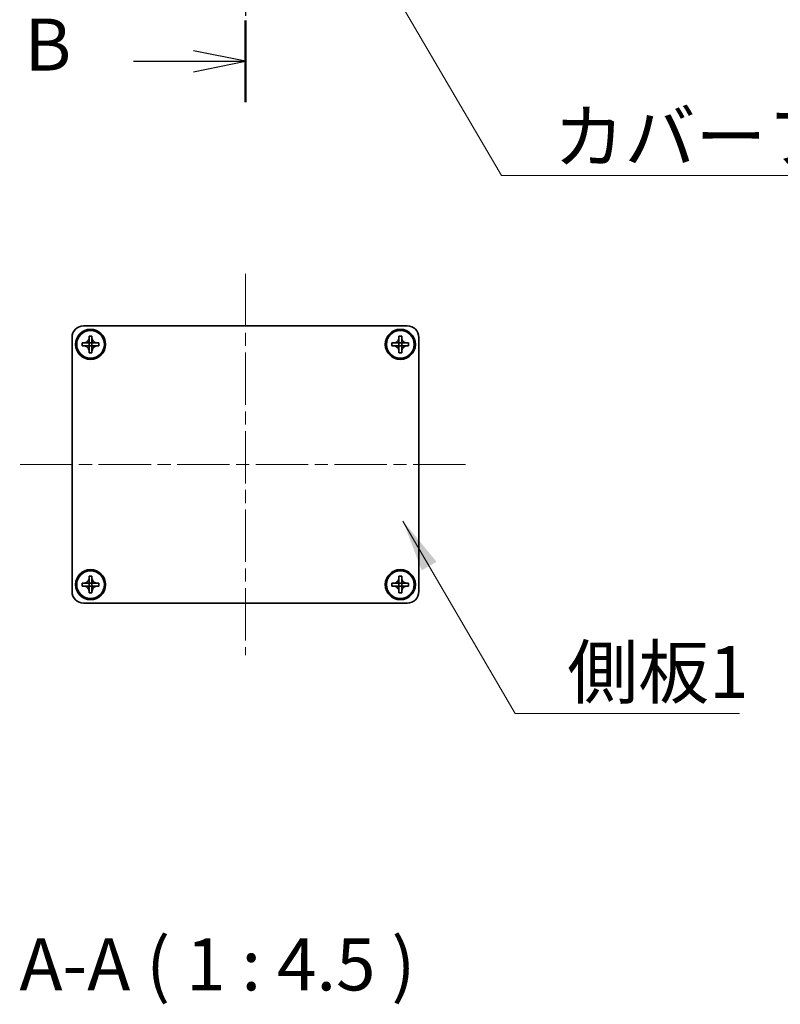
# Model space of a CAD drawing. Units: millimetres. Extents: x -50 to 7364, y -50 to 4998.
# Drawn here: x 1577 to 1741, y 1947 to 2160 of the extents above; entities that cross this region are included whole.
import ezdxf

# ---------------------------------------------------------------- set-up
doc = ezdxf.new("R2010")
doc.units = ezdxf.units.MM
doc.header["$LTSCALE"] = 2
doc.linetypes.add('CHAIN', pattern=[0.3543, 0.2362, -0.0295, 0.0591, -0.0295])
for name, color, linetype, lineweight in [('Centerline (ISO)', 131, 'Continuous', 18), ('Section Line (ISO)', 7, 'CHAIN', 25), ('Symbol (ISO)', 7, 'Continuous', 18), ('Visible (ISO)', 7, 'Continuous', 35)]:
    doc.layers.add(name, color=color, linetype=linetype, lineweight=lineweight)
doc.styles.add('Note Text (TK)', font='txt')
doc.dimstyles.new('Default - Method 1b (TK)$7', dxfattribs={"dimscale": 2, "dimtxt": 2.5, "dimasz": 2.5, "dimexe": 1, "dimexo": 1.5, "dimgap": 1, "dimtad": 1, "dimtoh": 1, "dimrnd": 1e-08, "dimdsep": 46, "dimtxsty": 'Note Text (TK)', "dimcen": 0.09, "dimdle": 5, "dimclrd": 100, "dimclre": 100, "dimclrt": 7, "dimadec": 1, "dimazin": 1, "dimtfac": 1, "dimtmove": 0, "dimatfit": 3, "dimfxl": 1, "dimtolj": 1, "dimlwd": -1, "dimlwe": -1, "dimarcsym": 0})

msp = doc.modelspace()

# ---------------------------------------------------------------- linework, layer by layer
at = {"layer": 'Centerline (ISO)', "linetype": 'CHAIN', "ltscale": 23.990969}
for p, q in [((1625.7625, 2104.7925), (1625.7625, 2022.2925)), ((1577.0125, 2063.5425), (1674.5125, 2063.5425))]:
    msp.add_line(p, q, dxfattribs=at)
at = {"layer": 'Section Line (ISO)', "linetype": 'CHAIN', "ltscale": 16.74637}
msp.add_line((1625.7625, 2800.4476), (1625.7625, 2141.9582), dxfattribs=at)
at = {"layer": 'Section Line (ISO)', "linetype": 'Continuous', "lineweight": 50}
msp.add_line((1625.7625, 2159.6578), (1625.7625, 2141.9582), dxfattribs=at)
at = {"layer": 'Section Line (ISO)', "linetype": 'Continuous'}
for p, q in [((1625.7625, 2150.808), (1614.5125, 2153.058)), ((1601.5846, 2150.808), (1614.5125, 2150.808)), ((1614.5125, 2150.808), (1625.7625, 2150.808)), ((1614.5125, 2148.558), (1625.7625, 2150.808))]:
    msp.add_line(p, q, dxfattribs=at)
at = {"layer": 'Visible (ISO)'}
for p, q in [((1590.7625, 2093.5425), (1660.7625, 2093.5425)), ((1588.2625, 2036.0425), (1588.2625, 2091.0425)), ((1591.9625, 2091.0425), (1591.9625, 2091.3425)), ((1591.9625, 2091.3425), (1592.5625, 2091.3425)), ((1591.9625, 2089.8435), (1591.9625, 2091.0425)), ((1592.5625, 2091.3425), (1592.5625, 2091.0425)), ((1592.5625, 2091.0425), (1592.5625, 2089.8435)), ((1658.9625, 2091.0425), (1658.9625, 2091.3425)), ((1658.9625, 2091.3425), (1659.5625, 2091.3425)), ((1658.9625, 2089.8435), (1658.9625, 2091.0425)), ((1659.5625, 2091.3425), (1659.5625, 2091.0425)), ((1659.5625, 2091.0425), (1659.5625, 2089.8435)), ((1663.2625, 2091.0425), (1663.2625, 2036.0425)), ((1590.4625, 2089.2425), (1590.4625, 2089.8425)), ((1590.4625, 2089.8425), (1590.7625, 2089.8425)), ((1590.7625, 2089.2425), (1590.4625, 2089.2425)), ((1590.7625, 2089.8425), (1591.9615, 2089.8425)), ((1591.9615, 2089.2425), (1590.7625, 2089.2425)), ((1591.9622, 2089.8428), (1591.9625, 2089.8425)), ((1591.9622, 2089.2422), (1591.9625, 2089.2425)), ((1591.9625, 2089.2425), (1591.9625, 2089.8425)), ((1591.9625, 2089.8425), (1592.5625, 2089.8425)), ((1592.5625, 2089.2425), (1591.9625, 2089.2425)), ((1591.9625, 2088.0425), (1591.9625, 2089.2415)), ((1592.5628, 2089.8428), (1592.5625, 2089.8425)), ((1592.5625, 2089.8425), (1592.5625, 2089.2425)), ((1592.5628, 2089.2422), (1592.5625, 2089.2425)), ((1592.5625, 2089.2415), (1592.5625, 2088.0425)), ((1592.5635, 2089.8425), (1593.7625, 2089.8425)), ((1593.7625, 2089.2425), (1592.5635, 2089.2425)), ((1593.7625, 2089.8425), (1594.0625, 2089.8425)), ((1594.0625, 2089.2425), (1593.7625, 2089.2425)), ((1594.0625, 2089.8425), (1594.0625, 2089.2425)), ((1657.4625, 2089.2425), (1657.4625, 2089.8425)), ((1657.4625, 2089.8425), (1657.7625, 2089.8425)), ((1657.7625, 2089.2425), (1657.4625, 2089.2425)), ((1657.7625, 2089.8425), (1658.9615, 2089.8425)), ((1658.9615, 2089.2425), (1657.7625, 2089.2425)), ((1658.9622, 2089.8428), (1658.9625, 2089.8425)), ((1658.9622, 2089.2422), (1658.9625, 2089.2425)), ((1658.9625, 2089.2425), (1658.9625, 2089.8425)), ((1658.9625, 2089.8425), (1659.5625, 2089.8425)), ((1659.5625, 2089.2425), (1658.9625, 2089.2425)), ((1658.9625, 2088.0425), (1658.9625, 2089.2415)), ((1659.5628, 2089.8428), (1659.5625, 2089.8425)), ((1659.5625, 2089.8425), (1659.5625, 2089.2425)), ((1659.5628, 2089.2422), (1659.5625, 2089.2425)), ((1659.5625, 2089.2415), (1659.5625, 2088.0425)), ((1659.5635, 2089.8425), (1660.7625, 2089.8425)), ((1660.7625, 2089.2425), (1659.5635, 2089.2425)), ((1660.7625, 2089.8425), (1661.0625, 2089.8425)), ((1661.0625, 2089.2425), (1660.7625, 2089.2425)), ((1661.0625, 2089.8425), (1661.0625, 2089.2425)), ((1591.9625, 2087.7425), (1591.9625, 2088.0425)), ((1592.5625, 2087.7425), (1591.9625, 2087.7425)), ((1592.5625, 2088.0425), (1592.5625, 2087.7425)), ((1658.9625, 2087.7425), (1658.9625, 2088.0425)), ((1659.5625, 2087.7425), (1658.9625, 2087.7425)), ((1659.5625, 2088.0425), (1659.5625, 2087.7425)), ((1591.9625, 2039.0425), (1591.9625, 2039.3425)), ((1591.9625, 2039.3425), (1592.5625, 2039.3425)), ((1592.5625, 2039.3425), (1592.5625, 2039.0425)), ((1658.9625, 2039.0425), (1658.9625, 2039.3425)), ((1658.9625, 2039.3425), (1659.5625, 2039.3425)), ((1659.5625, 2039.3425), (1659.5625, 2039.0425)), ((1590.4625, 2037.2425), (1590.4625, 2037.8425)), ((1590.4625, 2037.8425), (1590.7625, 2037.8425)), ((1590.7625, 2037.2425), (1590.4625, 2037.2425)), ((1590.7625, 2037.8425), (1591.9615, 2037.8425)), ((1591.9615, 2037.2425), (1590.7625, 2037.2425)), ((1591.9622, 2037.8428), (1591.9625, 2037.8425)), ((1591.9622, 2037.2422), (1591.9625, 2037.2425)), ((1591.9625, 2037.8435), (1591.9625, 2039.0425)), ((1591.9625, 2037.2425), (1591.9625, 2037.8425)), ((1591.9625, 2037.8425), (1592.5625, 2037.8425)), ((1592.5625, 2037.2425), (1591.9625, 2037.2425)), ((1591.9625, 2036.0425), (1591.9625, 2037.2415)), ((1592.5625, 2039.0425), (1592.5625, 2037.8435)), ((1592.5628, 2037.8428), (1592.5625, 2037.8425)), ((1592.5625, 2037.8425), (1592.5625, 2037.2425)), ((1592.5628, 2037.2422), (1592.5625, 2037.2425)), ((1592.5625, 2037.2415), (1592.5625, 2036.0425)), ((1592.5635, 2037.8425), (1593.7625, 2037.8425)), ((1593.7625, 2037.2425), (1592.5635, 2037.2425)), ((1593.7625, 2037.8425), (1594.0625, 2037.8425)), ((1594.0625, 2037.2425), (1593.7625, 2037.2425)), ((1594.0625, 2037.8425), (1594.0625, 2037.2425)), ((1657.4625, 2037.2425), (1657.4625, 2037.8425)), ((1657.4625, 2037.8425), (1657.7625, 2037.8425)), ((1657.7625, 2037.2425), (1657.4625, 2037.2425)), ((1657.7625, 2037.8425), (1658.9615, 2037.8425)), ((1658.9615, 2037.2425), (1657.7625, 2037.2425)), ((1658.9622, 2037.8428), (1658.9625, 2037.8425)), ((1658.9622, 2037.2422), (1658.9625, 2037.2425)), ((1658.9625, 2037.8435), (1658.9625, 2039.0425)), ((1658.9625, 2037.2425), (1658.9625, 2037.8425)), ((1658.9625, 2037.8425), (1659.5625, 2037.8425)), ((1659.5625, 2037.2425), (1658.9625, 2037.2425)), ((1658.9625, 2036.0425), (1658.9625, 2037.2415)), ((1659.5625, 2039.0425), (1659.5625, 2037.8435)), ((1659.5628, 2037.8428), (1659.5625, 2037.8425)), ((1659.5625, 2037.8425), (1659.5625, 2037.2425)), ((1659.5628, 2037.2422), (1659.5625, 2037.2425)), ((1659.5625, 2037.2415), (1659.5625, 2036.0425)), ((1659.5635, 2037.8425), (1660.7625, 2037.8425)), ((1660.7625, 2037.2425), (1659.5635, 2037.2425)), ((1660.7625, 2037.8425), (1661.0625, 2037.8425)), ((1661.0625, 2037.2425), (1660.7625, 2037.2425)), ((1661.0625, 2037.8425), (1661.0625, 2037.2425)), ((1591.9625, 2035.7425), (1591.9625, 2036.0425)), ((1592.5625, 2035.7425), (1591.9625, 2035.7425)), ((1592.5625, 2036.0425), (1592.5625, 2035.7425)), ((1658.9625, 2035.7425), (1658.9625, 2036.0425)), ((1659.5625, 2035.7425), (1658.9625, 2035.7425)), ((1659.5625, 2036.0425), (1659.5625, 2035.7425)), ((1660.7625, 2033.5425), (1590.7625, 2033.5425))]:
    msp.add_line(p, q, dxfattribs=at)
for centre, radius in [((1592.2625, 2089.5425), 3.25), ((1592.2625, 2089.5425), 3), ((1659.2625, 2089.5425), 3.25), ((1659.2625, 2089.5425), 3), ((1592.2625, 2037.5425), 3.25), ((1592.2625, 2037.5425), 3), ((1659.2625, 2037.5425), 3.25), ((1659.2625, 2037.5425), 3)]:
    msp.add_circle(centre, radius, dxfattribs=at)
for centre, start, end in [((1590.7625, 2091.0425), 90, 180), ((1660.7625, 2091.0425), 0, 90), ((1590.7625, 2036.0425), 180, 270), ((1660.7625, 2036.0425), 270, 0)]:
    msp.add_arc(centre, 2.5, start, end, dxfattribs=at)
for points, knots in [([(1591.9625, 2091.0425), (1591.9625, 2091.0065), (1591.9609, 2090.9705), (1591.9543, 2090.8976), (1591.9492, 2090.8607), (1591.9283, 2090.7478), (1591.9068, 2090.673), (1591.8485, 2090.5256), (1591.8112, 2090.4535), (1591.6808, 2090.2541), (1591.5695, 2090.1405), (1591.3366, 2089.9814), (1591.2234, 2089.9275), (1590.993, 2089.8592), (1590.8781, 2089.8425), (1590.7625, 2089.8425)], [0, 0, 0, 0, 0.010798916, 0.010798916, 0.021961727, 0.021961727, 0.045257146, 0.045257146, 0.069525905, 0.069525905, 0.116754864, 0.116754864, 0.154152318, 0.154152318, 0.188823604, 0.188823604, 0.188823604, 0.188823604]), ([(1593.7625, 2089.8425), (1593.7265, 2089.8425), (1593.6905, 2089.8441), (1593.6176, 2089.8507), (1593.5807, 2089.8557), (1593.4678, 2089.8766), (1593.393, 2089.8982), (1593.2456, 2089.9565), (1593.1736, 2089.9938), (1592.9741, 2090.1242), (1592.8605, 2090.2355), (1592.7014, 2090.4684), (1592.6475, 2090.5816), (1592.5792, 2090.8119), (1592.5625, 2090.9269), (1592.5625, 2091.0425)], [0, 0, 0, 0, 0.010798916, 0.010798916, 0.021961727, 0.021961727, 0.045257146, 0.045257146, 0.069525905, 0.069525905, 0.116754864, 0.116754864, 0.154152318, 0.154152318, 0.188823604, 0.188823604, 0.188823604, 0.188823604]), ([(1658.9625, 2091.0425), (1658.9625, 2091.0065), (1658.9609, 2090.9705), (1658.9543, 2090.8976), (1658.9492, 2090.8607), (1658.9283, 2090.7478), (1658.9068, 2090.673), (1658.8485, 2090.5256), (1658.8112, 2090.4535), (1658.6808, 2090.2541), (1658.5695, 2090.1405), (1658.3366, 2089.9814), (1658.2234, 2089.9275), (1657.993, 2089.8592), (1657.8781, 2089.8425), (1657.7625, 2089.8425)], [0, 0, 0, 0, 0.010798916, 0.010798916, 0.021961727, 0.021961727, 0.045257146, 0.045257146, 0.069525905, 0.069525905, 0.116754864, 0.116754864, 0.154152318, 0.154152318, 0.188823604, 0.188823604, 0.188823604, 0.188823604]), ([(1660.7625, 2089.8425), (1660.7265, 2089.8425), (1660.6905, 2089.8441), (1660.6176, 2089.8507), (1660.5807, 2089.8557), (1660.4678, 2089.8766), (1660.393, 2089.8982), (1660.2456, 2089.9565), (1660.1736, 2089.9938), (1659.9741, 2090.1242), (1659.8605, 2090.2355), (1659.7014, 2090.4684), (1659.6475, 2090.5816), (1659.5792, 2090.8119), (1659.5625, 2090.9269), (1659.5625, 2091.0425)], [0, 0, 0, 0, 0.010798916, 0.010798916, 0.021961727, 0.021961727, 0.045257146, 0.045257146, 0.069525905, 0.069525905, 0.116754864, 0.116754864, 0.154152318, 0.154152318, 0.188823604, 0.188823604, 0.188823604, 0.188823604]), ([(1590.7625, 2089.2425), (1590.7985, 2089.2425), (1590.8345, 2089.2409), (1590.9074, 2089.2343), (1590.9443, 2089.2292), (1591.0572, 2089.2083), (1591.132, 2089.1868), (1591.2794, 2089.1284), (1591.3514, 2089.0911), (1591.5509, 2088.9607), (1591.6645, 2088.8495), (1591.8236, 2088.6166), (1591.8775, 2088.5033), (1591.9458, 2088.273), (1591.9625, 2088.1581), (1591.9625, 2088.0425)], [0, 0, 0, 0, 0.010798916, 0.010798916, 0.021961727, 0.021961727, 0.045257146, 0.045257146, 0.069525905, 0.069525905, 0.116754864, 0.116754864, 0.154152318, 0.154152318, 0.188823604, 0.188823604, 0.188823604, 0.188823604]), ([(1591.9622, 2089.8428), (1591.9622, 2089.8428), (1591.9622, 2089.8428), (1591.9622, 2089.8427), (1591.9621, 2089.8427), (1591.9621, 2089.8427), (1591.9621, 2089.8426), (1591.962, 2089.8426), (1591.962, 2089.8426), (1591.9619, 2089.8426), (1591.9619, 2089.8426), (1591.9618, 2089.8425), (1591.9618, 2089.8425), (1591.9618, 2089.8425), (1591.9618, 2089.8425), (1591.9617, 2089.8425), (1591.9617, 2089.8425), (1591.9617, 2089.8425), (1591.9617, 2089.8425), (1591.9617, 2089.8425), (1591.9616, 2089.8425), (1591.9616, 2089.8425), (1591.9616, 2089.8425), (1591.9616, 2089.8425), (1591.9616, 2089.8425), (1591.9616, 2089.8425), (1591.9616, 2089.8425), (1591.9616, 2089.8425), (1591.9616, 2089.8425), (1591.9616, 2089.8425), (1591.9616, 2089.8425), (1591.9616, 2089.8425), (1591.9616, 2089.8425), (1591.9615, 2089.8425), (1591.9615, 2089.8425), (1591.9615, 2089.8425)], [0.000083875613, 0.000083875613, 0.000083875613, 0.000083875613, 0.000087144519, 0.000087144519, 0.000099549628, 0.000099549628, 0.000112192129, 0.000112192129, 0.000124969053, 0.000124969053, 0.000137769574, 0.000137769574, 0.000144144359, 0.000144144359, 0.000150483427, 0.000150483427, 0.00015677365, 0.00015677365, 0.000163002563, 0.000163002563, 0.000166090425, 0.000166090425, 0.000169158647, 0.000169158647, 0.000172205911, 0.000172205911, 0.000173721296, 0.000173721296, 0.000175230974, 0.000175230974, 0.000176734797, 0.000176734797, 0.000178232621, 0.000178232621, 0.00018395296, 0.00018395296, 0.00018395296, 0.00018395296]), ([(1591.9615, 2089.2425), (1591.9617, 2089.2425), (1591.9618, 2089.2424), (1591.962, 2089.2424), (1591.962, 2089.2423), (1591.962, 2089.2423), (1591.9621, 2089.2423), (1591.9621, 2089.2423), (1591.9621, 2089.2423), (1591.9622, 2089.2422), (1591.9622, 2089.2422), (1591.9622, 2089.2422)], [0, 0, 0, 0, 0.000065190907, 0.000065190907, 0.000071601341, 0.000071601341, 0.000077978095, 0.000077978095, 0.00009057672, 0.00009057672, 0.00010023405, 0.00010023405, 0.00010023405, 0.00010023405]), ([(1591.9625, 2089.8435), (1591.9625, 2089.8433), (1591.9625, 2089.8432), (1591.9624, 2089.843), (1591.9624, 2089.843), (1591.9623, 2089.8429), (1591.9623, 2089.8429), (1591.9623, 2089.8429), (1591.9623, 2089.8429), (1591.9623, 2089.8428), (1591.9622, 2089.8428), (1591.9622, 2089.8428)], [0, 0, 0, 0, 0.000065190907, 0.000065190907, 0.000071601341, 0.000071601341, 0.000077978095, 0.000077978095, 0.00009057672, 0.00009057672, 0.00010023405, 0.00010023405, 0.00010023405, 0.00010023405]), ([(1591.9622, 2089.2422), (1591.9622, 2089.2422), (1591.9622, 2089.2422), (1591.9623, 2089.2421), (1591.9623, 2089.2421), (1591.9623, 2089.2421), (1591.9623, 2089.242), (1591.9624, 2089.242), (1591.9624, 2089.2419), (1591.9624, 2089.2419), (1591.9624, 2089.2419), (1591.9625, 2089.2418), (1591.9625, 2089.2418), (1591.9625, 2089.2418), (1591.9625, 2089.2417), (1591.9625, 2089.2417), (1591.9625, 2089.2417), (1591.9625, 2089.2417), (1591.9625, 2089.2417), (1591.9625, 2089.2416), (1591.9625, 2089.2416), (1591.9625, 2089.2416), (1591.9625, 2089.2416), (1591.9625, 2089.2416), (1591.9625, 2089.2416), (1591.9625, 2089.2416), (1591.9625, 2089.2416), (1591.9625, 2089.2416), (1591.9625, 2089.2415), (1591.9625, 2089.2415), (1591.9625, 2089.2415), (1591.9625, 2089.2415), (1591.9625, 2089.2415), (1591.9625, 2089.2415), (1591.9625, 2089.2415), (1591.9625, 2089.2415)], [0.000083875613, 0.000083875613, 0.000083875613, 0.000083875613, 0.000087144519, 0.000087144519, 0.000099549628, 0.000099549628, 0.000112192129, 0.000112192129, 0.000124969053, 0.000124969053, 0.000137769574, 0.000137769574, 0.000144144359, 0.000144144359, 0.000150483427, 0.000150483427, 0.00015677365, 0.00015677365, 0.000163002563, 0.000163002563, 0.000166090425, 0.000166090425, 0.000169158647, 0.000169158647, 0.000172205911, 0.000172205911, 0.000173721296, 0.000173721296, 0.000175230974, 0.000175230974, 0.000176734797, 0.000176734797, 0.000178232621, 0.000178232621, 0.00018395296, 0.00018395296, 0.00018395296, 0.00018395296]), ([(1592.5628, 2089.8428), (1592.5628, 2089.8428), (1592.5628, 2089.8428), (1592.5628, 2089.8428), (1592.5627, 2089.8428), (1592.5627, 2089.8429), (1592.5627, 2089.8429), (1592.5626, 2089.843), (1592.5626, 2089.843), (1592.5626, 2089.8431), (1592.5626, 2089.8431), (1592.5626, 2089.8432), (1592.5626, 2089.8432), (1592.5625, 2089.8432), (1592.5625, 2089.8432), (1592.5625, 2089.8432), (1592.5625, 2089.8433), (1592.5625, 2089.8433), (1592.5625, 2089.8433), (1592.5625, 2089.8433), (1592.5625, 2089.8433), (1592.5625, 2089.8434), (1592.5625, 2089.8434), (1592.5625, 2089.8434), (1592.5625, 2089.8434), (1592.5625, 2089.8434), (1592.5625, 2089.8434), (1592.5625, 2089.8434), (1592.5625, 2089.8434), (1592.5625, 2089.8434), (1592.5625, 2089.8434), (1592.5625, 2089.8434), (1592.5625, 2089.8434), (1592.5625, 2089.8435), (1592.5625, 2089.8435), (1592.5625, 2089.8435)], [0.000083875613, 0.000083875613, 0.000083875613, 0.000083875613, 0.000087144519, 0.000087144519, 0.000099549628, 0.000099549628, 0.000112192129, 0.000112192129, 0.000124969053, 0.000124969053, 0.000137769574, 0.000137769574, 0.000144144359, 0.000144144359, 0.000150483427, 0.000150483427, 0.00015677365, 0.00015677365, 0.000163002563, 0.000163002563, 0.000166090424, 0.000166090424, 0.000169158647, 0.000169158647, 0.000172205911, 0.000172205911, 0.000173721296, 0.000173721296, 0.000175230974, 0.000175230974, 0.000176734797, 0.000176734797, 0.000178232621, 0.000178232621, 0.00018395296, 0.00018395296, 0.00018395296, 0.00018395296]), ([(1592.5625, 2088.0425), (1592.5625, 2088.2009), (1592.5939, 2088.3578), (1592.7165, 2088.6521), (1592.8073, 2088.7863), (1593.0317, 2089.0067), (1593.1615, 2089.0925), (1593.4494, 2089.2115), (1593.6052, 2089.2425), (1593.7625, 2089.2425)], [0, 0, 0, 0, 0.047534213, 0.047534213, 0.095646709, 0.095646709, 0.141901189, 0.141901189, 0.189099427, 0.189099427, 0.189099427, 0.189099427]), ([(1592.5625, 2089.2415), (1592.5625, 2089.2415), (1592.5625, 2089.2416), (1592.5625, 2089.2417), (1592.5626, 2089.2418), (1592.5626, 2089.2419), (1592.5626, 2089.242), (1592.5627, 2089.2421), (1592.5627, 2089.2421), (1592.5628, 2089.2422)], [0, 0, 0, 0, 0.000024298345, 0.000024298345, 0.000049652668, 0.000049652668, 0.000075243801, 0.000075243801, 0.000100203991, 0.000100203991, 0.000100203991, 0.000100203991]), ([(1592.5635, 2089.8425), (1592.5633, 2089.8425), (1592.5632, 2089.8425), (1592.563, 2089.8426), (1592.563, 2089.8426), (1592.563, 2089.8426), (1592.563, 2089.8426), (1592.5629, 2089.8427), (1592.5629, 2089.8427), (1592.5628, 2089.8427), (1592.5628, 2089.8428), (1592.5628, 2089.8428)], [0, 0, 0, 0, 0.000065190907, 0.000065190907, 0.000071601341, 0.000071601341, 0.000077978095, 0.000077978095, 0.00009057672, 0.00009057672, 0.00010023405, 0.00010023405, 0.00010023405, 0.00010023405]), ([(1592.5628, 2089.2422), (1592.5628, 2089.2422), (1592.5629, 2089.2423), (1592.563, 2089.2424), (1592.5631, 2089.2424), (1592.5632, 2089.2424), (1592.5633, 2089.2425), (1592.5634, 2089.2425), (1592.5634, 2089.2425), (1592.5635, 2089.2425)], [0.000083778107, 0.000083778107, 0.000083778107, 0.000083778107, 0.0001086609522, 0.0001086609522, 0.0001341727854, 0.0001341727854, 0.0001594485438, 0.0001594485438, 0.0001836716392, 0.0001836716392, 0.0001836716392, 0.0001836716392]), ([(1657.7625, 2089.2425), (1657.7985, 2089.2425), (1657.8345, 2089.2409), (1657.9074, 2089.2343), (1657.9443, 2089.2292), (1658.0572, 2089.2083), (1658.132, 2089.1868), (1658.2794, 2089.1284), (1658.3514, 2089.0911), (1658.5509, 2088.9607), (1658.6645, 2088.8495), (1658.8236, 2088.6166), (1658.8775, 2088.5033), (1658.9458, 2088.273), (1658.9625, 2088.1581), (1658.9625, 2088.0425)], [0, 0, 0, 0, 0.010798916, 0.010798916, 0.021961727, 0.021961727, 0.045257146, 0.045257146, 0.069525905, 0.069525905, 0.116754864, 0.116754864, 0.154152318, 0.154152318, 0.188823604, 0.188823604, 0.188823604, 0.188823604]), ([(1658.9622, 2089.8428), (1658.9622, 2089.8428), (1658.9622, 2089.8428), (1658.9622, 2089.8427), (1658.9621, 2089.8427), (1658.9621, 2089.8427), (1658.9621, 2089.8426), (1658.962, 2089.8426), (1658.962, 2089.8426), (1658.9619, 2089.8426), (1658.9619, 2089.8426), (1658.9618, 2089.8425), (1658.9618, 2089.8425), (1658.9618, 2089.8425), (1658.9618, 2089.8425), (1658.9617, 2089.8425), (1658.9617, 2089.8425), (1658.9617, 2089.8425), (1658.9617, 2089.8425), (1658.9617, 2089.8425), (1658.9616, 2089.8425), (1658.9616, 2089.8425), (1658.9616, 2089.8425), (1658.9616, 2089.8425), (1658.9616, 2089.8425), (1658.9616, 2089.8425), (1658.9616, 2089.8425), (1658.9616, 2089.8425), (1658.9616, 2089.8425), (1658.9616, 2089.8425), (1658.9616, 2089.8425), (1658.9616, 2089.8425), (1658.9616, 2089.8425), (1658.9615, 2089.8425), (1658.9615, 2089.8425), (1658.9615, 2089.8425)], [0.000083875613, 0.000083875613, 0.000083875613, 0.000083875613, 0.000087144519, 0.000087144519, 0.000099549628, 0.000099549628, 0.000112192129, 0.000112192129, 0.000124969053, 0.000124969053, 0.000137769574, 0.000137769574, 0.000144144359, 0.000144144359, 0.000150483427, 0.000150483427, 0.00015677365, 0.00015677365, 0.000163002563, 0.000163002563, 0.000166090425, 0.000166090425, 0.000169158647, 0.000169158647, 0.000172205911, 0.000172205911, 0.000173721296, 0.000173721296, 0.000175230974, 0.000175230974, 0.000176734797, 0.000176734797, 0.000178232621, 0.000178232621, 0.00018395296, 0.00018395296, 0.00018395296, 0.00018395296]), ([(1658.9615, 2089.2425), (1658.9617, 2089.2425), (1658.9618, 2089.2424), (1658.962, 2089.2424), (1658.962, 2089.2423), (1658.962, 2089.2423), (1658.9621, 2089.2423), (1658.9621, 2089.2423), (1658.9621, 2089.2423), (1658.9622, 2089.2422), (1658.9622, 2089.2422), (1658.9622, 2089.2422)], [0, 0, 0, 0, 0.000065190907, 0.000065190907, 0.000071601341, 0.000071601341, 0.000077978095, 0.000077978095, 0.00009057672, 0.00009057672, 0.00010023405, 0.00010023405, 0.00010023405, 0.00010023405]), ([(1658.9625, 2089.8435), (1658.9625, 2089.8433), (1658.9625, 2089.8432), (1658.9624, 2089.843), (1658.9624, 2089.843), (1658.9623, 2089.8429), (1658.9623, 2089.8429), (1658.9623, 2089.8429), (1658.9623, 2089.8429), (1658.9623, 2089.8428), (1658.9622, 2089.8428), (1658.9622, 2089.8428)], [0, 0, 0, 0, 0.000065190907, 0.000065190907, 0.000071601341, 0.000071601341, 0.000077978095, 0.000077978095, 0.00009057672, 0.00009057672, 0.00010023405, 0.00010023405, 0.00010023405, 0.00010023405]), ([(1658.9622, 2089.2422), (1658.9622, 2089.2422), (1658.9622, 2089.2422), (1658.9623, 2089.2421), (1658.9623, 2089.2421), (1658.9623, 2089.2421), (1658.9623, 2089.242), (1658.9624, 2089.242), (1658.9624, 2089.2419), (1658.9624, 2089.2419), (1658.9624, 2089.2419), (1658.9625, 2089.2418), (1658.9625, 2089.2418), (1658.9625, 2089.2418), (1658.9625, 2089.2417), (1658.9625, 2089.2417), (1658.9625, 2089.2417), (1658.9625, 2089.2417), (1658.9625, 2089.2417), (1658.9625, 2089.2416), (1658.9625, 2089.2416), (1658.9625, 2089.2416), (1658.9625, 2089.2416), (1658.9625, 2089.2416), (1658.9625, 2089.2416), (1658.9625, 2089.2416), (1658.9625, 2089.2416), (1658.9625, 2089.2416), (1658.9625, 2089.2415), (1658.9625, 2089.2415), (1658.9625, 2089.2415), (1658.9625, 2089.2415), (1658.9625, 2089.2415), (1658.9625, 2089.2415), (1658.9625, 2089.2415), (1658.9625, 2089.2415)], [0.000083875613, 0.000083875613, 0.000083875613, 0.000083875613, 0.000087144519, 0.000087144519, 0.000099549628, 0.000099549628, 0.000112192129, 0.000112192129, 0.000124969053, 0.000124969053, 0.000137769574, 0.000137769574, 0.000144144359, 0.000144144359, 0.000150483427, 0.000150483427, 0.00015677365, 0.00015677365, 0.000163002563, 0.000163002563, 0.000166090425, 0.000166090425, 0.000169158647, 0.000169158647, 0.000172205911, 0.000172205911, 0.000173721296, 0.000173721296, 0.000175230974, 0.000175230974, 0.000176734797, 0.000176734797, 0.000178232621, 0.000178232621, 0.00018395296, 0.00018395296, 0.00018395296, 0.00018395296]), ([(1659.5628, 2089.8428), (1659.5628, 2089.8428), (1659.5628, 2089.8428), (1659.5628, 2089.8428), (1659.5627, 2089.8428), (1659.5627, 2089.8429), (1659.5627, 2089.8429), (1659.5626, 2089.843), (1659.5626, 2089.843), (1659.5626, 2089.8431), (1659.5626, 2089.8431), (1659.5626, 2089.8432), (1659.5626, 2089.8432), (1659.5625, 2089.8432), (1659.5625, 2089.8432), (1659.5625, 2089.8432), (1659.5625, 2089.8433), (1659.5625, 2089.8433), (1659.5625, 2089.8433), (1659.5625, 2089.8433), (1659.5625, 2089.8433), (1659.5625, 2089.8434), (1659.5625, 2089.8434), (1659.5625, 2089.8434), (1659.5625, 2089.8434), (1659.5625, 2089.8434), (1659.5625, 2089.8434), (1659.5625, 2089.8434), (1659.5625, 2089.8434), (1659.5625, 2089.8434), (1659.5625, 2089.8434), (1659.5625, 2089.8434), (1659.5625, 2089.8434), (1659.5625, 2089.8435), (1659.5625, 2089.8435), (1659.5625, 2089.8435)], [0.000083875613, 0.000083875613, 0.000083875613, 0.000083875613, 0.000087144519, 0.000087144519, 0.000099549628, 0.000099549628, 0.000112192129, 0.000112192129, 0.000124969053, 0.000124969053, 0.000137769574, 0.000137769574, 0.000144144359, 0.000144144359, 0.000150483427, 0.000150483427, 0.00015677365, 0.00015677365, 0.000163002563, 0.000163002563, 0.000166090424, 0.000166090424, 0.000169158647, 0.000169158647, 0.000172205911, 0.000172205911, 0.000173721296, 0.000173721296, 0.000175230974, 0.000175230974, 0.000176734797, 0.000176734797, 0.000178232621, 0.000178232621, 0.00018395296, 0.00018395296, 0.00018395296, 0.00018395296]), ([(1659.5625, 2088.0425), (1659.5625, 2088.2009), (1659.5939, 2088.3578), (1659.7165, 2088.6521), (1659.8073, 2088.7863), (1660.0317, 2089.0067), (1660.1615, 2089.0925), (1660.4494, 2089.2115), (1660.6052, 2089.2425), (1660.7625, 2089.2425)], [0, 0, 0, 0, 0.047534213, 0.047534213, 0.095646709, 0.095646709, 0.141901189, 0.141901189, 0.189099427, 0.189099427, 0.189099427, 0.189099427]), ([(1659.5625, 2089.2415), (1659.5625, 2089.2415), (1659.5625, 2089.2416), (1659.5625, 2089.2417), (1659.5626, 2089.2418), (1659.5626, 2089.2419), (1659.5626, 2089.242), (1659.5627, 2089.2421), (1659.5627, 2089.2421), (1659.5628, 2089.2422)], [0, 0, 0, 0, 0.000024298345, 0.000024298345, 0.000049652668, 0.000049652668, 0.000075243801, 0.000075243801, 0.000100203991, 0.000100203991, 0.000100203991, 0.000100203991]), ([(1659.5635, 2089.8425), (1659.5633, 2089.8425), (1659.5632, 2089.8425), (1659.563, 2089.8426), (1659.563, 2089.8426), (1659.563, 2089.8426), (1659.563, 2089.8426), (1659.5629, 2089.8427), (1659.5629, 2089.8427), (1659.5628, 2089.8427), (1659.5628, 2089.8428), (1659.5628, 2089.8428)], [0, 0, 0, 0, 0.000065190907, 0.000065190907, 0.000071601341, 0.000071601341, 0.000077978095, 0.000077978095, 0.00009057672, 0.00009057672, 0.00010023405, 0.00010023405, 0.00010023405, 0.00010023405]), ([(1659.5628, 2089.2422), (1659.5628, 2089.2422), (1659.5629, 2089.2423), (1659.563, 2089.2424), (1659.5631, 2089.2424), (1659.5632, 2089.2424), (1659.5633, 2089.2425), (1659.5634, 2089.2425), (1659.5634, 2089.2425), (1659.5635, 2089.2425)], [0.000083778107, 0.000083778107, 0.000083778107, 0.000083778107, 0.0001086609522, 0.0001086609522, 0.0001341727854, 0.0001341727854, 0.0001594485438, 0.0001594485438, 0.0001836716392, 0.0001836716392, 0.0001836716392, 0.0001836716392]), ([(1591.9625, 2039.0425), (1591.9625, 2039.0065), (1591.9609, 2038.9705), (1591.9543, 2038.8976), (1591.9492, 2038.8607), (1591.9283, 2038.7478), (1591.9068, 2038.673), (1591.8485, 2038.5256), (1591.8112, 2038.4535), (1591.6808, 2038.2541), (1591.5695, 2038.1405), (1591.3366, 2037.9814), (1591.2234, 2037.9275), (1590.993, 2037.8592), (1590.8781, 2037.8425), (1590.7625, 2037.8425)], [0, 0, 0, 0, 0.010798916, 0.010798916, 0.021961727, 0.021961727, 0.045257146, 0.045257146, 0.069525905, 0.069525905, 0.116754864, 0.116754864, 0.154152318, 0.154152318, 0.188823604, 0.188823604, 0.188823604, 0.188823604]), ([(1590.7625, 2037.2425), (1590.7985, 2037.2425), (1590.8345, 2037.2409), (1590.9074, 2037.2343), (1590.9443, 2037.2292), (1591.0572, 2037.2083), (1591.132, 2037.1868), (1591.2794, 2037.1284), (1591.3514, 2037.0911), (1591.5509, 2036.9607), (1591.6645, 2036.8495), (1591.8236, 2036.6166), (1591.8775, 2036.5033), (1591.9458, 2036.273), (1591.9625, 2036.1581), (1591.9625, 2036.0425)], [0, 0, 0, 0, 0.010798916, 0.010798916, 0.021961727, 0.021961727, 0.045257146, 0.045257146, 0.069525905, 0.069525905, 0.116754864, 0.116754864, 0.154152318, 0.154152318, 0.188823604, 0.188823604, 0.188823604, 0.188823604]), ([(1591.9622, 2037.8428), (1591.9622, 2037.8428), (1591.9622, 2037.8428), (1591.9622, 2037.8427), (1591.9621, 2037.8427), (1591.9621, 2037.8427), (1591.9621, 2037.8426), (1591.962, 2037.8426), (1591.962, 2037.8426), (1591.9619, 2037.8426), (1591.9619, 2037.8426), (1591.9618, 2037.8425), (1591.9618, 2037.8425), (1591.9618, 2037.8425), (1591.9618, 2037.8425), (1591.9617, 2037.8425), (1591.9617, 2037.8425), (1591.9617, 2037.8425), (1591.9617, 2037.8425), (1591.9617, 2037.8425), (1591.9616, 2037.8425), (1591.9616, 2037.8425), (1591.9616, 2037.8425), (1591.9616, 2037.8425), (1591.9616, 2037.8425), (1591.9616, 2037.8425), (1591.9616, 2037.8425), (1591.9616, 2037.8425), (1591.9616, 2037.8425), (1591.9616, 2037.8425), (1591.9616, 2037.8425), (1591.9616, 2037.8425), (1591.9616, 2037.8425), (1591.9615, 2037.8425), (1591.9615, 2037.8425), (1591.9615, 2037.8425)], [0.000083875613, 0.000083875613, 0.000083875613, 0.000083875613, 0.000087144519, 0.000087144519, 0.000099549628, 0.000099549628, 0.000112192129, 0.000112192129, 0.000124969053, 0.000124969053, 0.000137769574, 0.000137769574, 0.000144144359, 0.000144144359, 0.000150483427, 0.000150483427, 0.00015677365, 0.00015677365, 0.000163002563, 0.000163002563, 0.000166090425, 0.000166090425, 0.000169158647, 0.000169158647, 0.000172205911, 0.000172205911, 0.000173721296, 0.000173721296, 0.000175230974, 0.000175230974, 0.000176734797, 0.000176734797, 0.000178232621, 0.000178232621, 0.00018395296, 0.00018395296, 0.00018395296, 0.00018395296]), ([(1591.9615, 2037.2425), (1591.9617, 2037.2425), (1591.9618, 2037.2424), (1591.962, 2037.2424), (1591.962, 2037.2423), (1591.962, 2037.2423), (1591.9621, 2037.2423), (1591.9621, 2037.2423), (1591.9621, 2037.2423), (1591.9622, 2037.2422), (1591.9622, 2037.2422), (1591.9622, 2037.2422)], [0, 0, 0, 0, 0.000065190907, 0.000065190907, 0.000071601341, 0.000071601341, 0.000077978095, 0.000077978095, 0.00009057672, 0.00009057672, 0.00010023405, 0.00010023405, 0.00010023405, 0.00010023405]), ([(1591.9625, 2037.8435), (1591.9625, 2037.8433), (1591.9625, 2037.8432), (1591.9624, 2037.843), (1591.9624, 2037.843), (1591.9623, 2037.8429), (1591.9623, 2037.8429), (1591.9623, 2037.8429), (1591.9623, 2037.8429), (1591.9623, 2037.8428), (1591.9622, 2037.8428), (1591.9622, 2037.8428)], [0, 0, 0, 0, 0.000065190907, 0.000065190907, 0.000071601341, 0.000071601341, 0.000077978095, 0.000077978095, 0.00009057672, 0.00009057672, 0.00010023405, 0.00010023405, 0.00010023405, 0.00010023405]), ([(1591.9622, 2037.2422), (1591.9622, 2037.2422), (1591.9622, 2037.2422), (1591.9623, 2037.2421), (1591.9623, 2037.2421), (1591.9623, 2037.2421), (1591.9623, 2037.242), (1591.9624, 2037.242), (1591.9624, 2037.2419), (1591.9624, 2037.2419), (1591.9624, 2037.2419), (1591.9625, 2037.2418), (1591.9625, 2037.2418), (1591.9625, 2037.2418), (1591.9625, 2037.2417), (1591.9625, 2037.2417), (1591.9625, 2037.2417), (1591.9625, 2037.2417), (1591.9625, 2037.2417), (1591.9625, 2037.2416), (1591.9625, 2037.2416), (1591.9625, 2037.2416), (1591.9625, 2037.2416), (1591.9625, 2037.2416), (1591.9625, 2037.2416), (1591.9625, 2037.2416), (1591.9625, 2037.2416), (1591.9625, 2037.2416), (1591.9625, 2037.2415), (1591.9625, 2037.2415), (1591.9625, 2037.2415), (1591.9625, 2037.2415), (1591.9625, 2037.2415), (1591.9625, 2037.2415), (1591.9625, 2037.2415), (1591.9625, 2037.2415)], [0.000083875613, 0.000083875613, 0.000083875613, 0.000083875613, 0.000087144519, 0.000087144519, 0.000099549628, 0.000099549628, 0.000112192129, 0.000112192129, 0.000124969053, 0.000124969053, 0.000137769574, 0.000137769574, 0.000144144359, 0.000144144359, 0.000150483427, 0.000150483427, 0.00015677365, 0.00015677365, 0.000163002563, 0.000163002563, 0.000166090425, 0.000166090425, 0.000169158647, 0.000169158647, 0.000172205911, 0.000172205911, 0.000173721296, 0.000173721296, 0.000175230974, 0.000175230974, 0.000176734797, 0.000176734797, 0.000178232621, 0.000178232621, 0.00018395296, 0.00018395296, 0.00018395296, 0.00018395296]), ([(1593.7625, 2037.8425), (1593.7265, 2037.8425), (1593.6905, 2037.8441), (1593.6176, 2037.8507), (1593.5807, 2037.8557), (1593.4678, 2037.8766), (1593.393, 2037.8982), (1593.2456, 2037.9565), (1593.1736, 2037.9938), (1592.9741, 2038.1242), (1592.8605, 2038.2355), (1592.7014, 2038.4684), (1592.6475, 2038.5816), (1592.5792, 2038.8119), (1592.5625, 2038.9269), (1592.5625, 2039.0425)], [0, 0, 0, 0, 0.010798916, 0.010798916, 0.021961727, 0.021961727, 0.045257146, 0.045257146, 0.069525905, 0.069525905, 0.116754864, 0.116754864, 0.154152318, 0.154152318, 0.188823604, 0.188823604, 0.188823604, 0.188823604]), ([(1592.5628, 2037.8428), (1592.5628, 2037.8428), (1592.5628, 2037.8428), (1592.5628, 2037.8428), (1592.5627, 2037.8428), (1592.5627, 2037.8429), (1592.5627, 2037.8429), (1592.5626, 2037.843), (1592.5626, 2037.843), (1592.5626, 2037.8431), (1592.5626, 2037.8431), (1592.5626, 2037.8432), (1592.5626, 2037.8432), (1592.5625, 2037.8432), (1592.5625, 2037.8432), (1592.5625, 2037.8432), (1592.5625, 2037.8433), (1592.5625, 2037.8433), (1592.5625, 2037.8433), (1592.5625, 2037.8433), (1592.5625, 2037.8433), (1592.5625, 2037.8434), (1592.5625, 2037.8434), (1592.5625, 2037.8434), (1592.5625, 2037.8434), (1592.5625, 2037.8434), (1592.5625, 2037.8434), (1592.5625, 2037.8434), (1592.5625, 2037.8434), (1592.5625, 2037.8434), (1592.5625, 2037.8434), (1592.5625, 2037.8434), (1592.5625, 2037.8434), (1592.5625, 2037.8435), (1592.5625, 2037.8435), (1592.5625, 2037.8435)], [0.000083875613, 0.000083875613, 0.000083875613, 0.000083875613, 0.000087144519, 0.000087144519, 0.000099549628, 0.000099549628, 0.000112192129, 0.000112192129, 0.000124969053, 0.000124969053, 0.000137769574, 0.000137769574, 0.000144144359, 0.000144144359, 0.000150483427, 0.000150483427, 0.00015677365, 0.00015677365, 0.000163002563, 0.000163002563, 0.000166090424, 0.000166090424, 0.000169158647, 0.000169158647, 0.000172205911, 0.000172205911, 0.000173721296, 0.000173721296, 0.000175230974, 0.000175230974, 0.000176734797, 0.000176734797, 0.000178232621, 0.000178232621, 0.00018395296, 0.00018395296, 0.00018395296, 0.00018395296]), ([(1592.5625, 2036.0425), (1592.5625, 2036.2009), (1592.5939, 2036.3578), (1592.7165, 2036.6521), (1592.8073, 2036.7863), (1593.0317, 2037.0067), (1593.1615, 2037.0925), (1593.4494, 2037.2115), (1593.6052, 2037.2425), (1593.7625, 2037.2425)], [0, 0, 0, 0, 0.047534213, 0.047534213, 0.095646709, 0.095646709, 0.141901189, 0.141901189, 0.189099427, 0.189099427, 0.189099427, 0.189099427]), ([(1592.5625, 2037.2415), (1592.5625, 2037.2415), (1592.5625, 2037.2416), (1592.5625, 2037.2417), (1592.5626, 2037.2418), (1592.5626, 2037.2419), (1592.5626, 2037.242), (1592.5627, 2037.2421), (1592.5627, 2037.2421), (1592.5628, 2037.2422)], [0, 0, 0, 0, 0.000024298345, 0.000024298345, 0.000049652668, 0.000049652668, 0.000075243801, 0.000075243801, 0.000100203991, 0.000100203991, 0.000100203991, 0.000100203991]), ([(1592.5635, 2037.8425), (1592.5633, 2037.8425), (1592.5632, 2037.8425), (1592.563, 2037.8426), (1592.563, 2037.8426), (1592.563, 2037.8426), (1592.563, 2037.8426), (1592.5629, 2037.8427), (1592.5629, 2037.8427), (1592.5628, 2037.8427), (1592.5628, 2037.8428), (1592.5628, 2037.8428)], [0, 0, 0, 0, 0.000065190907, 0.000065190907, 0.000071601341, 0.000071601341, 0.000077978095, 0.000077978095, 0.00009057672, 0.00009057672, 0.00010023405, 0.00010023405, 0.00010023405, 0.00010023405]), ([(1592.5628, 2037.2422), (1592.5628, 2037.2422), (1592.5629, 2037.2423), (1592.563, 2037.2424), (1592.5631, 2037.2424), (1592.5632, 2037.2424), (1592.5633, 2037.2425), (1592.5634, 2037.2425), (1592.5634, 2037.2425), (1592.5635, 2037.2425)], [0.000083778107, 0.000083778107, 0.000083778107, 0.000083778107, 0.0001086609522, 0.0001086609522, 0.0001341727854, 0.0001341727854, 0.0001594485438, 0.0001594485438, 0.0001836716392, 0.0001836716392, 0.0001836716392, 0.0001836716392]), ([(1658.9625, 2039.0425), (1658.9625, 2039.0065), (1658.9609, 2038.9705), (1658.9543, 2038.8976), (1658.9492, 2038.8607), (1658.9283, 2038.7478), (1658.9068, 2038.673), (1658.8485, 2038.5256), (1658.8112, 2038.4535), (1658.6808, 2038.2541), (1658.5695, 2038.1405), (1658.3366, 2037.9814), (1658.2234, 2037.9275), (1657.993, 2037.8592), (1657.8781, 2037.8425), (1657.7625, 2037.8425)], [0, 0, 0, 0, 0.010798916, 0.010798916, 0.021961727, 0.021961727, 0.045257146, 0.045257146, 0.069525905, 0.069525905, 0.116754864, 0.116754864, 0.154152318, 0.154152318, 0.188823604, 0.188823604, 0.188823604, 0.188823604]), ([(1657.7625, 2037.2425), (1657.7985, 2037.2425), (1657.8345, 2037.2409), (1657.9074, 2037.2343), (1657.9443, 2037.2292), (1658.0572, 2037.2083), (1658.132, 2037.1868), (1658.2794, 2037.1284), (1658.3514, 2037.0911), (1658.5509, 2036.9607), (1658.6645, 2036.8495), (1658.8236, 2036.6166), (1658.8775, 2036.5033), (1658.9458, 2036.273), (1658.9625, 2036.1581), (1658.9625, 2036.0425)], [0, 0, 0, 0, 0.010798916, 0.010798916, 0.021961727, 0.021961727, 0.045257146, 0.045257146, 0.069525905, 0.069525905, 0.116754864, 0.116754864, 0.154152318, 0.154152318, 0.188823604, 0.188823604, 0.188823604, 0.188823604]), ([(1658.9622, 2037.8428), (1658.9622, 2037.8428), (1658.9622, 2037.8428), (1658.9622, 2037.8427), (1658.9621, 2037.8427), (1658.9621, 2037.8427), (1658.9621, 2037.8426), (1658.962, 2037.8426), (1658.962, 2037.8426), (1658.9619, 2037.8426), (1658.9619, 2037.8426), (1658.9618, 2037.8425), (1658.9618, 2037.8425), (1658.9618, 2037.8425), (1658.9618, 2037.8425), (1658.9617, 2037.8425), (1658.9617, 2037.8425), (1658.9617, 2037.8425), (1658.9617, 2037.8425), (1658.9617, 2037.8425), (1658.9616, 2037.8425), (1658.9616, 2037.8425), (1658.9616, 2037.8425), (1658.9616, 2037.8425), (1658.9616, 2037.8425), (1658.9616, 2037.8425), (1658.9616, 2037.8425), (1658.9616, 2037.8425), (1658.9616, 2037.8425), (1658.9616, 2037.8425), (1658.9616, 2037.8425), (1658.9616, 2037.8425), (1658.9616, 2037.8425), (1658.9615, 2037.8425), (1658.9615, 2037.8425), (1658.9615, 2037.8425)], [0.000083875613, 0.000083875613, 0.000083875613, 0.000083875613, 0.000087144519, 0.000087144519, 0.000099549628, 0.000099549628, 0.000112192129, 0.000112192129, 0.000124969053, 0.000124969053, 0.000137769574, 0.000137769574, 0.000144144359, 0.000144144359, 0.000150483427, 0.000150483427, 0.00015677365, 0.00015677365, 0.000163002563, 0.000163002563, 0.000166090425, 0.000166090425, 0.000169158647, 0.000169158647, 0.000172205911, 0.000172205911, 0.000173721296, 0.000173721296, 0.000175230974, 0.000175230974, 0.000176734797, 0.000176734797, 0.000178232621, 0.000178232621, 0.00018395296, 0.00018395296, 0.00018395296, 0.00018395296]), ([(1658.9615, 2037.2425), (1658.9617, 2037.2425), (1658.9618, 2037.2424), (1658.962, 2037.2424), (1658.962, 2037.2423), (1658.962, 2037.2423), (1658.9621, 2037.2423), (1658.9621, 2037.2423), (1658.9621, 2037.2423), (1658.9622, 2037.2422), (1658.9622, 2037.2422), (1658.9622, 2037.2422)], [0, 0, 0, 0, 0.000065190907, 0.000065190907, 0.000071601341, 0.000071601341, 0.000077978095, 0.000077978095, 0.00009057672, 0.00009057672, 0.00010023405, 0.00010023405, 0.00010023405, 0.00010023405]), ([(1658.9625, 2037.8435), (1658.9625, 2037.8433), (1658.9625, 2037.8432), (1658.9624, 2037.843), (1658.9624, 2037.843), (1658.9623, 2037.8429), (1658.9623, 2037.8429), (1658.9623, 2037.8429), (1658.9623, 2037.8429), (1658.9623, 2037.8428), (1658.9622, 2037.8428), (1658.9622, 2037.8428)], [0, 0, 0, 0, 0.000065190907, 0.000065190907, 0.000071601341, 0.000071601341, 0.000077978095, 0.000077978095, 0.00009057672, 0.00009057672, 0.00010023405, 0.00010023405, 0.00010023405, 0.00010023405]), ([(1658.9622, 2037.2422), (1658.9622, 2037.2422), (1658.9622, 2037.2422), (1658.9623, 2037.2421), (1658.9623, 2037.2421), (1658.9623, 2037.2421), (1658.9623, 2037.242), (1658.9624, 2037.242), (1658.9624, 2037.2419), (1658.9624, 2037.2419), (1658.9624, 2037.2419), (1658.9625, 2037.2418), (1658.9625, 2037.2418), (1658.9625, 2037.2418), (1658.9625, 2037.2417), (1658.9625, 2037.2417), (1658.9625, 2037.2417), (1658.9625, 2037.2417), (1658.9625, 2037.2417), (1658.9625, 2037.2416), (1658.9625, 2037.2416), (1658.9625, 2037.2416), (1658.9625, 2037.2416), (1658.9625, 2037.2416), (1658.9625, 2037.2416), (1658.9625, 2037.2416), (1658.9625, 2037.2416), (1658.9625, 2037.2416), (1658.9625, 2037.2415), (1658.9625, 2037.2415), (1658.9625, 2037.2415), (1658.9625, 2037.2415), (1658.9625, 2037.2415), (1658.9625, 2037.2415), (1658.9625, 2037.2415), (1658.9625, 2037.2415)], [0.000083875613, 0.000083875613, 0.000083875613, 0.000083875613, 0.000087144519, 0.000087144519, 0.000099549628, 0.000099549628, 0.000112192129, 0.000112192129, 0.000124969053, 0.000124969053, 0.000137769574, 0.000137769574, 0.000144144359, 0.000144144359, 0.000150483427, 0.000150483427, 0.00015677365, 0.00015677365, 0.000163002563, 0.000163002563, 0.000166090425, 0.000166090425, 0.000169158647, 0.000169158647, 0.000172205911, 0.000172205911, 0.000173721296, 0.000173721296, 0.000175230974, 0.000175230974, 0.000176734797, 0.000176734797, 0.000178232621, 0.000178232621, 0.00018395296, 0.00018395296, 0.00018395296, 0.00018395296]), ([(1660.7625, 2037.8425), (1660.7265, 2037.8425), (1660.6905, 2037.8441), (1660.6176, 2037.8507), (1660.5807, 2037.8557), (1660.4678, 2037.8766), (1660.393, 2037.8982), (1660.2456, 2037.9565), (1660.1736, 2037.9938), (1659.9741, 2038.1242), (1659.8605, 2038.2355), (1659.7014, 2038.4684), (1659.6475, 2038.5816), (1659.5792, 2038.8119), (1659.5625, 2038.9269), (1659.5625, 2039.0425)], [0, 0, 0, 0, 0.010798916, 0.010798916, 0.021961727, 0.021961727, 0.045257146, 0.045257146, 0.069525905, 0.069525905, 0.116754864, 0.116754864, 0.154152318, 0.154152318, 0.188823604, 0.188823604, 0.188823604, 0.188823604]), ([(1659.5628, 2037.8428), (1659.5628, 2037.8428), (1659.5628, 2037.8428), (1659.5628, 2037.8428), (1659.5627, 2037.8428), (1659.5627, 2037.8429), (1659.5627, 2037.8429), (1659.5626, 2037.843), (1659.5626, 2037.843), (1659.5626, 2037.8431), (1659.5626, 2037.8431), (1659.5626, 2037.8432), (1659.5626, 2037.8432), (1659.5625, 2037.8432), (1659.5625, 2037.8432), (1659.5625, 2037.8432), (1659.5625, 2037.8433), (1659.5625, 2037.8433), (1659.5625, 2037.8433), (1659.5625, 2037.8433), (1659.5625, 2037.8433), (1659.5625, 2037.8434), (1659.5625, 2037.8434), (1659.5625, 2037.8434), (1659.5625, 2037.8434), (1659.5625, 2037.8434), (1659.5625, 2037.8434), (1659.5625, 2037.8434), (1659.5625, 2037.8434), (1659.5625, 2037.8434), (1659.5625, 2037.8434), (1659.5625, 2037.8434), (1659.5625, 2037.8434), (1659.5625, 2037.8435), (1659.5625, 2037.8435), (1659.5625, 2037.8435)], [0.000083875613, 0.000083875613, 0.000083875613, 0.000083875613, 0.000087144519, 0.000087144519, 0.000099549628, 0.000099549628, 0.000112192129, 0.000112192129, 0.000124969053, 0.000124969053, 0.000137769574, 0.000137769574, 0.000144144359, 0.000144144359, 0.000150483427, 0.000150483427, 0.00015677365, 0.00015677365, 0.000163002563, 0.000163002563, 0.000166090424, 0.000166090424, 0.000169158647, 0.000169158647, 0.000172205911, 0.000172205911, 0.000173721296, 0.000173721296, 0.000175230974, 0.000175230974, 0.000176734797, 0.000176734797, 0.000178232621, 0.000178232621, 0.00018395296, 0.00018395296, 0.00018395296, 0.00018395296]), ([(1659.5625, 2036.0425), (1659.5625, 2036.2009), (1659.5939, 2036.3578), (1659.7165, 2036.6521), (1659.8073, 2036.7863), (1660.0317, 2037.0067), (1660.1615, 2037.0925), (1660.4494, 2037.2115), (1660.6052, 2037.2425), (1660.7625, 2037.2425)], [0, 0, 0, 0, 0.047534213, 0.047534213, 0.095646709, 0.095646709, 0.141901189, 0.141901189, 0.189099427, 0.189099427, 0.189099427, 0.189099427]), ([(1659.5625, 2037.2415), (1659.5625, 2037.2415), (1659.5625, 2037.2416), (1659.5625, 2037.2417), (1659.5626, 2037.2418), (1659.5626, 2037.2419), (1659.5626, 2037.242), (1659.5627, 2037.2421), (1659.5627, 2037.2421), (1659.5628, 2037.2422)], [0, 0, 0, 0, 0.000024298345, 0.000024298345, 0.000049652668, 0.000049652668, 0.000075243801, 0.000075243801, 0.000100203991, 0.000100203991, 0.000100203991, 0.000100203991]), ([(1659.5635, 2037.8425), (1659.5633, 2037.8425), (1659.5632, 2037.8425), (1659.563, 2037.8426), (1659.563, 2037.8426), (1659.563, 2037.8426), (1659.563, 2037.8426), (1659.5629, 2037.8427), (1659.5629, 2037.8427), (1659.5628, 2037.8427), (1659.5628, 2037.8428), (1659.5628, 2037.8428)], [0, 0, 0, 0, 0.000065190907, 0.000065190907, 0.000071601341, 0.000071601341, 0.000077978095, 0.000077978095, 0.00009057672, 0.00009057672, 0.00010023405, 0.00010023405, 0.00010023405, 0.00010023405]), ([(1659.5628, 2037.2422), (1659.5628, 2037.2422), (1659.5629, 2037.2423), (1659.563, 2037.2424), (1659.5631, 2037.2424), (1659.5632, 2037.2424), (1659.5633, 2037.2425), (1659.5634, 2037.2425), (1659.5634, 2037.2425), (1659.5635, 2037.2425)], [0.000083778107, 0.000083778107, 0.000083778107, 0.000083778107, 0.0001086609522, 0.0001086609522, 0.0001341727854, 0.0001341727854, 0.0001594485438, 0.0001594485438, 0.0001836716392, 0.0001836716392, 0.0001836716392, 0.0001836716392])]:
    msp.add_open_spline(points, degree=3, knots=knots, dxfattribs=at)

# ---------------------------------------------------------------- texts
at = {"layer": 'Section Line (ISO)', "insert": (1578.0128, 2145.2817), "char_height": 11.25, "attachment_point": 7, "style": 'Note Text (TK)'}
msp.add_mtext('B', dxfattribs=at)
at = {"layer": 'Symbol (ISO)', "color": 7, "char_height": 11.25, "attachment_point": 1, "line_spacing_factor": 1.5, "style": 'Note Text (TK)'}
for s, insert, width in [('{\\fＭＳ Ｐゴシック|b0|i0;カバーフレーム1}', (1692.4076, 2140.1277), 115.855261), ('{\\fＭＳ Ｐゴシック|b0|i0;側板1}', (1695.3624, 2024.2387), 42.105263)]:
    msp.add_mtext(s, dxfattribs=dict(at, insert=insert, width=width))
at = {"layer": 'Symbol (ISO)', "color": 7, "insert": (1576.88, 1946.2136), "char_height": 11.25, "attachment_point": 7, "style": 'Note Text (TK)'}
msp.add_mtext('A-A ( 1 : 4.5 )', dxfattribs=at)

# ---------------------------------------------------------------- leaders
at = {"layer": 'Symbol (ISO)', "color": 100, "annotation_type": 0, "has_hookline": 1, "hookline_direction": 0}
for points, text_width in [([(1644.2798, 2189.002), (1681.1576, 2126.1161), (1692.4076, 2126.1161)], 108.7287), ([(1659.8373, 2051.2844), (1684.1124, 2009.6723), (1695.3624, 2009.6723)], 37.2656)]:
    msp.add_leader(points, dimstyle='Default - Method 1b (TK)$7', override={"dimscale": 0, "dimtxt": 11.25, "dimasz": 11.25, "dimgap": 0, "dimtad": 1}, dxfattribs=dict(at, text_width=text_width))

doc.saveas('drawing.dxf')
